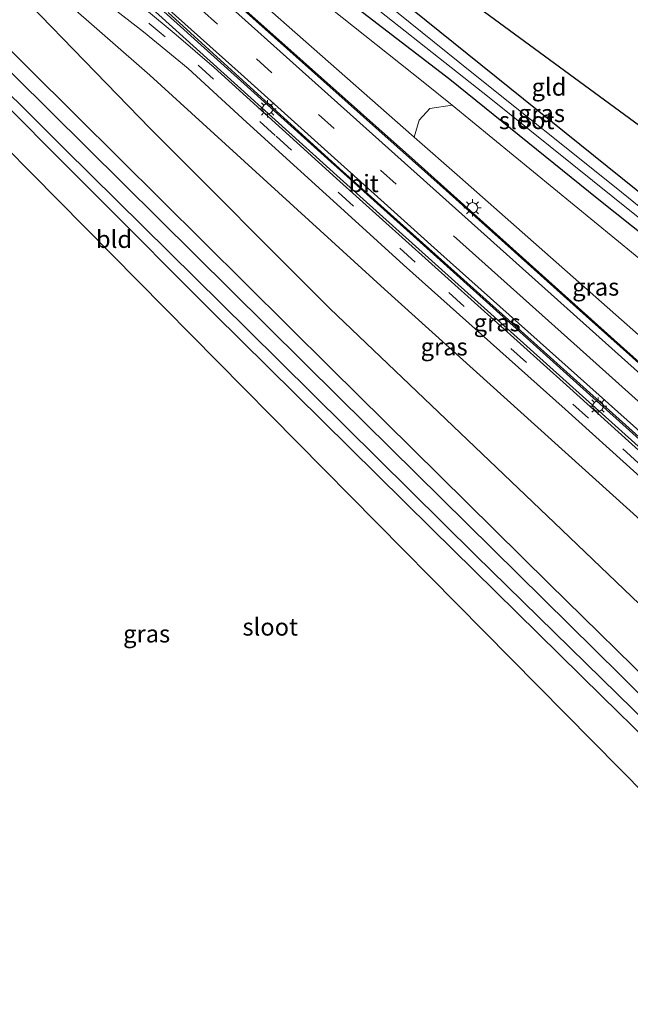
# Model space of a CAD drawing. Units: metres. Extents: x 100000 to 107421, y 468750 to 475003.
# Drawn here: x 105644 to 105731, y 473460 to 473602 of the extents above; entities that cross this region are included whole.
import ezdxf
from ezdxf.enums import TextEntityAlignment as Align

# ---------------------------------------------------------------- set-up
doc = ezdxf.new("R2010")
doc.units = ezdxf.units.M
doc.linetypes.add('VW-3-9_STREEP', pattern=[12, 3, -9])
doc.layers.get('0').update_dxf_attribs({"lineweight": 25})
for name, color, linetype, lineweight in [('B-ME-BV-GELEIDECONSTRUCTIE-GELEIDERAIL-L-B1', 213, 'BV-GELEIDERAIL', 18), ('B-ME-GR-BOMENSTRUIKEN-GV-B6', 93, 'Continuous', 18), ('B-ME-GW-INSTEEKWATERGANG-L-B1', 10, 'Continuous', 25), ('B-ME-GW-KRUINLIJN-L-B1', 93, 'Continuous', 18), ('B-ME-GW-TEENLIJN-L-B1', 93, 'Continuous', 18), ('B-ME-IE-GRASLAND-GV-B6', 93, 'Continuous', 18), ('B-ME-IE-GRONDWERKLIJN-GROND_INGERICHT-GV-B6', 253, 'Continuous', 18), ('B-ME-IE-MEUBILAIR_WEGMEUBILAIR-LICHTMAST-S-B1', 8, 'Continuous', 18), ('B-ME-KG-KADASTRAAL-OPNAMEDTMGRENS-L-B1', 10, 'Continuous', 25), ('B-ME-OG-WATER-GV-B6', 153, 'Continuous', 18), ('B-ME-VH-VERH_SOORT-BITUMEN-GV-B6', 8, 'IE-TERREINAFSCHEIDING-NATUURLIJK-HOUTWAL', 18), ('B-ME-VW-MARKERING-39STREEP-015-L-B1', 255, 'VW-3-9_STREEP', 18), ('B-ME-VW-MARKERING-STREEP-015-L-B1', 7, 'Continuous', 18)]:
    doc.layers.add(name, color=color, linetype=linetype, lineweight=lineweight)
doc.styles.add('NLCS-ISO', font='NLCS-ISO.TTF')
doc.linetypes.add('BV-GELEIDERAIL', pattern='A,10,-3,[108,NLCS.SHX,S=1,R=0,X=0,Y=0],-3', length=16)
doc.linetypes.add('IE-TERREINAFSCHEIDING-NATUURLIJK-HOUTWAL', pattern='A,7,-1.5,[67,NLCS.SHX,S=0.75,R=45,X=0,Y=0],-1.5,7,-1.5,[70,NLCS.SHX,S=0.75,R=0,X=0,Y=0],-1.5', length=20)

# ---------------------------------------------------------------- blocks, each defined once
blk = doc.blocks.new('lantaarnpaal')
for p, q in [((-0.75, 0), (-1.25, 0)), ((-0.88, 0.88), (-0.53, 0.53)), ((0, 0.75), (0, 1.25)), ((0.53, 0.53), (0.88, 0.88)), ((0.75, 0), (1.25, 0)), ((-0.53, -0.53), (-0.88, -0.88)), ((0, -0.75), (0, -1.25)), ((0.53, -0.53), (0.88, -0.88))]:
    blk.add_line(p, q)
blk.add_circle((0, 0), 0.75)

msp = doc.modelspace()

# ---------------------------------------------------------------- linework, layer by layer
at = {"layer": 'B-ME-BV-GELEIDECONSTRUCTIE-GELEIDERAIL-L-B1'}
for points in [[(105631.071, 473632.41, -2.841), (105640.752, 473624.058, -2.135), (105650.951, 473615.016, -1.635), (105684.081, 473585.156, -0.425), (105714.15, 473558.101, 0.631), (105743.833, 473531.433, 1.667), (105778.401, 473500.272, 2.845), (105801.891, 473479.096, 3.369)], [(105801.467, 473478.629, 3.274), (105795.771, 473483.565, 3.053), (105783.986, 473494.152, 2.909), (105755.17, 473520.109, 1.917), (105722.229, 473549.688, 0.729), (105689.712, 473578.883, -0.389), (105661.664, 473604.182, -1.305), (105645.646, 473618.598, -1.887), (105637.175, 473625.967, -2.279), (105630.483, 473631.8, -2.841)], [(105658.748, 473619.011, -2.125), (105668.769, 473609.652, -1.275), (105700.465, 473581.383, -0.185), (105730.532, 473554.405, 0.865), (105760, 473528.152, 1.957), (105786.076, 473504.784, 2.841), (105807.673, 473485.503, 3.317)]]:
    msp.add_polyline3d(points, dxfattribs=at)
at = {"layer": 'B-ME-GR-BOMENSTRUIKEN-GV-B6'}
msp.add_polyline3d([(105705.828, 473589.414, -4.463), (105732.161, 473567.851, -4.325), (105758.043, 473546.549, -4.089), (105777.965, 473530.232, -4.493), (105809.047, 473507.663, -3.65), (105814.801, 473502.396, -3.876), (105811.431, 473492.726, 0.02), (105810.133, 473491.481, 0.822), (105807.987, 473491.077, 1.668), (105805.758, 473490.322, 2.555), (105797.517, 473497.411, 2.453), (105797.07, 473498.021, 2.408), (105750.559, 473540.587, 0.893), (105706.934, 473579.041, -0.66), (105700.382, 473584.816, -0.883), (105701.099, 473587.237, -2.043), (105702.64, 473588.913, -3.581), (105705.828, 473589.414, -4.463)], dxfattribs=at)
at = {"layer": 'B-ME-GW-INSTEEKWATERGANG-L-B1'}
for points in [[(105784.755, 473548.389, -5.203), (105779.978, 473542.898, -5.237), (105778.603, 473542.401, -5.187), (105769.438, 473548.907, -4.937), (105734.288, 473575.673, -4.91), (105695.951, 473606.535, -4.907), (105667.339, 473629.722, -4.947), (105655.093, 473639.837, -4.903), (105653.299, 473639.64, -4.613), (105651.223, 473637.51, -4.447), (105651.732, 473636.44, -4.641), (105652.305, 473635.689, -4.655), (105663.038, 473626.655, -4.667), (105686.123, 473608.042, -4.907), (105705.485, 473593.13, -4.921), (105726.709, 473576.016, -4.919), (105746.708, 473560.111, -4.645), (105765.801, 473545.404, -4.577), (105775.491, 473538.27, -4.579), (105778.055, 473536.639, -4.647), (105779.625, 473536.692, -4.635), (105780.739, 473537.476, -4.523), (105783.751, 473541.201, -4.527), (105787.87, 473546.008, -4.557)], [(105690.297, 473378.114, -4.648), (105725.038, 473416.874, -4.598), (105757.003, 473452.496, -4.637), (105762.061, 473458.334, -4.746), (105763.028, 473460.869, -4.75), (105764.072, 473461.69, -5.106), (105764.212, 473462.349, -5.103), (105762.554, 473465.095, -5.07), (105749.671, 473477.022, -5.073), (105745.278, 473482.059, -4.993), (105743.207, 473486.28, -4.9), (105740.445, 473490.627, -4.777), (105737.896, 473494.023, -4.787), (105733.992, 473497.993, -4.817), (105727.438, 473504.383, -4.873), (105702.882, 473528.536, -4.797), (105671.565, 473559.469, -4.95), (105637.077, 473593.961, -4.973), (105599.026, 473631.007, -4.753)], [(105616.136, 473623.302, -4.487), (105651.784, 473587.878, -4.653), (105688.344, 473551.654, -4.67), (105719.813, 473520.601, -4.607), (105753.66, 473487.457, -4.533), (105771.31, 473469.837, -4.427), (105773.746, 473466.963, -4.396), (105774.647, 473464.409, -4.463), (105775.113, 473461.354, -4.668), (105774.793, 473458.497, -4.745), (105773.973, 473455.612, -4.813), (105772.935, 473452.852, -4.818), (105771.093, 473449.169, -4.786), (105768.559, 473445.823, -4.699), (105759.806, 473437.136, -4.844), (105749.472, 473424.726, -4.618), (105733.428, 473406.537, -4.59), (105719.358, 473390.651, -4.613), (105703.467, 473373.165, -4.666)]]:
    msp.add_polyline3d(points, dxfattribs=at)
at = {"layer": 'B-ME-GW-KRUINLIJN-L-B1'}
for points in [[(105604.748, 473645.358, -3.947), (105629.443, 473622.615, -2.987), (105639.826, 473612.972, -2.883), (105649.779, 473604.765, -2.313), (105662.328, 473593.735, -1.96), (105696.104, 473562.976, -0.917), (105735.319, 473527.598, 0.67), (105786.769, 473483.436, 2.48)], [(105655.034, 473642.74, -4.488), (105650.024, 473639.93, -3.706), (105647.406, 473636.873, -3.272), (105646.329, 473634.827, -3.06), (105646.254, 473633.027, -2.893), (105649.205, 473629.289, -2.577), (105677.237, 473605.218, -1.67), (105700.382, 473584.816, -0.883), (105706.934, 473579.041, -0.66), (105750.559, 473540.587, 0.893), (105797.07, 473498.021, 2.408), (105797.517, 473497.411, 2.453), (105805.758, 473490.322, 2.555), (105806.039, 473489.075, 2.604), (105806.106, 473488.277, 2.572)]]:
    msp.add_polyline3d(points, dxfattribs=at)
at = {"layer": 'B-ME-GW-TEENLIJN-L-B1'}
for points in [[(105604.748, 473645.358, -3.947), (105623.264, 473626.086, -4.047), (105635.552, 473613.694, -4.02), (105662.392, 473586.066, -4.333), (105688.232, 473560.167, -4.397), (105721.6, 473528.344, -4.433), (105753.967, 473497.391, -4.343), (105775.209, 473475.741, -4.034), (105778.576, 473472.156, -4.091), (105781.95, 473468.882, -4.146), (105783.872, 473467.471, -4.108), (105785.641, 473466.169, -4.115), (105788.56, 473464.727, -4.175), (105791.019, 473464.175, -4.211), (105793.669, 473463.996, -4.245), (105796.118, 473464.088, -4.233), (105797.921, 473464.383, -4.309), (105799.873, 473465.06, -4.21), (105801.486, 473466.004, -4.266), (105804.621, 473469.455, -4.259), (105804.414, 473469.943, -4.039)], [(105651.223, 473637.51, -4.447), (105650.691, 473636.665, -4.401), (105650.374, 473635.038, -4.279), (105651.644, 473633.606, -4.191), (105665.487, 473622.065, -4.651), (105684.9, 473606.124, -4.585), (105701.689, 473592.765, -4.547), (105705.828, 473589.414, -4.463), (105732.161, 473567.851, -4.325), (105758.043, 473546.549, -4.089), (105777.965, 473530.232, -4.493), (105809.047, 473507.663, -3.65), (105814.801, 473502.396, -3.876), (105818.031, 473501.077, -3.905), (105819.999, 473499.521, -4.031), (105821.594, 473497.266, -4.138), (105822.52, 473495.026, -4.206), (105822.728, 473492.67, -4.259), (105822.332, 473491.073, -4.289), (105821.743, 473489.462, -4.333), (105820.208, 473487.159, -4.372), (105818.446, 473484.668, -4.229), (105815.341, 473481.251, -4.236), (105814.766, 473481.416, -4.051)]]:
    msp.add_polyline3d(points, dxfattribs=at)
at = {"layer": 'B-ME-IE-GRASLAND-GV-B6'}
for points in [[(105651.223, 473637.51, -4.447), (105650.691, 473636.665, -4.401), (105650.374, 473635.038, -4.279), (105651.644, 473633.606, -4.191), (105665.487, 473622.065, -4.651), (105684.9, 473606.124, -4.585), (105701.689, 473592.765, -4.547), (105705.828, 473589.414, -4.463), (105702.64, 473588.913, -3.581), (105701.099, 473587.237, -2.043), (105700.382, 473584.816, -0.883), (105677.237, 473605.218, -1.67), (105649.205, 473629.289, -2.577), (105646.254, 473633.027, -2.893), (105646.329, 473634.827, -3.06), (105647.406, 473636.873, -3.272), (105650.024, 473639.93, -3.706), (105651.682, 473639.278, -4.468), (105653.299, 473639.64, -4.613), (105651.223, 473637.51, -4.447)], [(105690.297, 473378.114, -4.648), (105725.038, 473416.874, -4.598), (105757.003, 473452.496, -4.637), (105762.061, 473458.334, -4.746), (105763.028, 473460.869, -4.75), (105764.072, 473461.69, -5.106), (105764.212, 473462.349, -5.103), (105762.554, 473465.095, -5.07), (105749.671, 473477.022, -5.073), (105745.278, 473482.059, -4.993), (105743.207, 473486.28, -4.9), (105740.445, 473490.627, -4.777), (105737.896, 473494.023, -4.787), (105733.992, 473497.993, -4.817), (105727.438, 473504.383, -4.873), (105702.882, 473528.536, -4.797), (105671.565, 473559.469, -4.95), (105637.077, 473593.961, -4.973), (105599.026, 473631.007, -4.753)], [(105703.467, 473373.165, -4.666), (105719.358, 473390.651, -4.613), (105733.428, 473406.537, -4.59), (105749.472, 473424.726, -4.618), (105759.806, 473437.136, -4.844), (105768.559, 473445.823, -4.699), (105771.093, 473449.169, -4.786), (105772.935, 473452.852, -4.818), (105773.973, 473455.612, -4.813), (105774.793, 473458.497, -4.745), (105775.113, 473461.354, -4.668), (105774.647, 473464.409, -4.463), (105773.746, 473466.963, -4.396), (105771.31, 473469.837, -4.427), (105753.66, 473487.457, -4.533), (105719.813, 473520.601, -4.607), (105688.344, 473551.654, -4.67), (105651.784, 473587.878, -4.653), (105616.136, 473623.302, -4.487)], [(105616.136, 473623.302, -4.487), (105651.784, 473587.878, -4.653), (105688.344, 473551.654, -4.67), (105719.813, 473520.601, -4.607), (105753.66, 473487.457, -4.533), (105771.31, 473469.837, -4.427), (105773.746, 473466.963, -4.396), (105774.647, 473464.409, -4.463), (105775.113, 473461.354, -4.668), (105774.793, 473458.497, -4.745), (105773.973, 473455.612, -4.813), (105772.935, 473452.852, -4.818), (105771.093, 473449.169, -4.786), (105768.559, 473445.823, -4.699), (105759.806, 473437.136, -4.844), (105749.472, 473424.726, -4.618), (105733.428, 473406.537, -4.59), (105719.358, 473390.651, -4.613), (105703.467, 473373.165, -4.666)], [(105753.967, 473497.391, -4.343), (105721.6, 473528.344, -4.433), (105688.232, 473560.167, -4.397), (105662.392, 473586.066, -4.333), (105635.552, 473613.694, -4.02)], [(105635.552, 473613.694, -4.02), (105662.392, 473586.066, -4.333), (105688.232, 473560.167, -4.397), (105721.6, 473528.344, -4.433), (105753.967, 473497.391, -4.343), (105775.209, 473475.741, -4.034), (105778.576, 473472.156, -4.091), (105781.95, 473468.882, -4.146), (105783.872, 473467.471, -4.108), (105785.641, 473466.169, -4.115), (105788.56, 473464.727, -4.175), (105791.019, 473464.175, -4.211), (105793.669, 473463.996, -4.245), (105796.118, 473464.088, -4.233), (105797.921, 473464.383, -4.309), (105799.873, 473465.06, -4.21), (105801.486, 473466.004, -4.266), (105804.621, 473469.455, -4.259), (105804.414, 473469.943, -4.039), (105809.281, 473475.48, -3.994), (105812.885, 473479.57, -3.971), (105814.766, 473481.416, -4.051), (105815.341, 473481.251, -4.236), (105818.446, 473484.668, -4.229)], [(105806.106, 473488.277, 2.572), (105805.82, 473487.921, 2.516), (105808.029, 473485.898, 2.516), (105807.58, 473485.4, 2.769), (105807.178, 473485.542, 2.764), (105802.639, 473489.553, 2.696), (105795.575, 473495.898, 2.624), (105764.016, 473524.642, 1.51), (105750.908, 473536.087, 0.982), (105725.107, 473559.095, 0.054), (105704.963, 473577.159, -0.728), (105683.421, 473596.352, -1.428), (105663.373, 473614.304, -2.094)], [(105621.84, 473611.243, -6.2), (105650.097, 473583.111, -6.2), (105676.449, 473557.118, -6.2), (105709.181, 473524.728, -6.2), (105738.706, 473495.848, -6.2), (105742.765, 473491.507, -6.2), (105745.318, 473486.234, -6.2), (105748.054, 473482.192, -6.2), (105749.136, 473480.686, -6.2), (105759.779, 473470.935, -6.2), (105764.371, 473466.738, -6.2), (105765.505, 473463.61, -6.2), (105766.045, 473462.991, -6.2), (105765.944, 473462.921, -5.847), (105766.086, 473461.037, -5.881), (105764.59, 473457.385, -5.873), (105761.408, 473453.67, -5.888), (105742.865, 473433.008, -5.932), (105721.555, 473409.364, -5.887), (105699.431, 473384.599, -5.856), (105677.376, 473360.122, -5.881)], [(105784.755, 473548.389, -5.203), (105786.1669, 473547.3099, -5.963), (105780.626, 473540.957, -5.99), (105778.65, 473539.86, -6.493), (105777.167, 473540.895, -6.493), (105763.696, 473550.933, -6.355), (105747.441, 473562.887, -6.355), (105729.41, 473577.505, -6.355), (105708.66, 473594.127, -6.355), (105689.201, 473609.841, -6.353)], [(105686.123, 473608.042, -4.907), (105705.485, 473593.13, -4.921), (105726.709, 473576.016, -4.919), (105746.708, 473560.111, -4.645), (105765.801, 473545.404, -4.577), (105775.491, 473538.27, -4.579), (105778.055, 473536.639, -4.647), (105779.625, 473536.692, -4.635), (105780.739, 473537.476, -4.523), (105784.123, 473534.962, -4.31), (105786.68, 473538.345, -4.386), (105788.224, 473539.834, -4.192), (105791.142, 473537.035, -4.184), (105792.498, 473536.733, -4.35), (105789.141, 473534.763, -4.437), (105787.846, 473532.986, -4.467), (105787.485, 473530.617, -4.56), (105789.116, 473527.158, -4.66), (105804.827, 473517.765, -4.287), (105812.688, 473513.184, -4.049), (105813.357, 473512.764, -4.011), (105817.295, 473511.239, -4.025)], [(105689.08, 473608.01, -6.451), (105711.169, 473590.495, -6.493), (105731.897, 473573.892, -6.493), (105752.032, 473558.096, -6.493), (105771.879, 473543.64, -6.493), (105777.705, 473539.549, -6.493), (105778.843, 473538.825, -6.493), (105779.181, 473539.294, -6.493), (105779.625, 473536.692, -4.635), (105778.055, 473536.639, -4.647), (105775.491, 473538.27, -4.579), (105765.801, 473545.404, -4.577), (105746.708, 473560.111, -4.645), (105726.709, 473576.016, -4.919), (105705.485, 473593.13, -4.921), (105686.123, 473608.042, -4.907)], [(105695.951, 473606.535, -4.907), (105734.288, 473575.673, -4.91), (105769.438, 473548.907, -4.937), (105778.603, 473542.401, -5.187), (105779.978, 473542.898, -5.237), (105784.755, 473548.389, -5.203)], [(105655.051, 473604.946, -2.147), (105661.426, 473599.961, -1.987), (105667.868, 473594.663, -1.743), (105676.25, 473586.984, -1.447), (105691.371, 473573.264, -0.957), (105698.837, 473566.447, -0.746), (105722.112, 473545.723, 0.124), (105742.71, 473527.089, 0.74), (105765.909, 473506.226, 1.536), (105789.425, 473485.05, 2.284), (105796.241, 473478.946, 2.613), (105796.836, 473477.99, 2.651), (105796.458, 473477.558, 2.651), (105796.166, 473477.115, 2.651)], [(105677.237, 473605.218, -1.67), (105700.382, 473584.816, -0.883), (105706.934, 473579.041, -0.66), (105750.559, 473540.587, 0.893), (105797.07, 473498.021, 2.408), (105797.517, 473497.411, 2.453), (105805.758, 473490.322, 2.555), (105806.039, 473489.075, 2.604), (105806.106, 473488.277, 2.572)], [(105818.031, 473501.077, -3.905), (105814.801, 473502.396, -3.876), (105809.047, 473507.663, -3.65), (105777.965, 473530.232, -4.493), (105758.043, 473546.549, -4.089), (105732.161, 473567.851, -4.325), (105705.828, 473589.414, -4.463), (105701.689, 473592.765, -4.547), (105684.9, 473606.124, -4.585)], [(105649.779, 473604.765, -2.313), (105662.328, 473593.735, -1.96), (105696.104, 473562.976, -0.917), (105735.319, 473527.598, 0.67), (105786.769, 473483.436, 2.48)], [(105796.166, 473477.115, 2.651), (105795.473, 473476.576, 2.515), (105793.845, 473476.911, 2.471), (105786.769, 473483.436, 2.48), (105735.319, 473527.598, 0.67), (105696.104, 473562.976, -0.917), (105662.328, 473593.735, -1.96), (105649.779, 473604.765, -2.313)], [(105797.244, 473481.45, 2.677), (105794.309, 473484.096, 2.633), (105790.05, 473487.939, 2.558), (105789.245, 473488.66, 2.534), (105751.987, 473522.379, 1.113), (105722.297, 473549.162, 0.163), (105689.194, 473578.847, -1.077), (105671.626, 473594.829, -1.733), (105666.127, 473599.539, -1.793), (105661.605, 473603.319, -1.95)], [(105664.963, 473602.726, -1.869), (105689.657, 473580.313, -1.045), (105716.257, 473556.507, -0.107), (105740.151, 473535.002, 0.795), (105766.434, 473511.374, 1.683), (105790.293, 473489.79, 2.615), (105791.774, 473488.435, 2.628), (105798.199, 473482.584, 2.703), (105797.693, 473482.306, 2.694), (105797.286, 473481.926, 2.664), (105797.244, 473481.45, 2.677)], [(105772.268, 473459.326, -5.924), (105772.194, 473462.731, -5.892), (105770.8, 473466.498, -5.911), (105769.609, 473468.299, -5.88), (105764.951, 473472.907, -5.882), (105760.242, 473477.413, -5.895), (105760.173, 473477.341, -6.2), (105759.345, 473476.822, -6.2), (105759.862, 473477.827, -5.827), (105760.218, 473478.696, -5.179), (105760.208, 473479.54, -5.109), (105759.863, 473480.122, -4.937), (105759.146, 473480.538, -5.195), (105758.161, 473480.398, -5.605), (105757.449, 473480.059, -6.169), (105756.558, 473479.481, -6.2), (105756.842, 473480.095, -6.2), (105756.839, 473480.675, -6.2), (105756.33, 473481.333, -6.2), (105730.056, 473507.487, -6.2), (105689.601, 473547.384, -6.2), (105642.859, 473593.61, -6.2)]]:
    msp.add_polyline3d(points, dxfattribs=at)
at = {"layer": 'B-ME-IE-GRONDWERKLIJN-GROND_INGERICHT-GV-B6'}
for points in [[(105599.026, 473631.007, -4.753), (105637.077, 473593.961, -4.973), (105671.565, 473559.469, -4.95), (105702.882, 473528.536, -4.797), (105727.438, 473504.383, -4.873), (105733.992, 473497.993, -4.817), (105737.896, 473494.023, -4.787), (105740.445, 473490.627, -4.777), (105743.207, 473486.28, -4.9), (105745.278, 473482.059, -4.993), (105749.671, 473477.022, -5.073), (105762.554, 473465.095, -5.07), (105764.212, 473462.349, -5.103), (105764.072, 473461.69, -5.106), (105763.028, 473460.869, -4.75), (105762.061, 473458.334, -4.746), (105757.003, 473452.496, -4.637), (105752.309, 473456.885, -4.793), (105758.047, 473462.662, -5.106), (105744.46, 473477.24, -5.073), (105737.726, 473486.143, -4.924), (105706.5263, 473517.7175, -4.9238), (105557.496, 473668.538, -4.923)], [(105784.755, 473548.389, -5.203), (105779.978, 473542.898, -5.237), (105778.603, 473542.401, -5.187), (105769.438, 473548.907, -4.937), (105734.288, 473575.673, -4.91), (105695.951, 473606.535, -4.907), (105667.339, 473629.722, -4.947), (105655.093, 473639.837, -4.903), (105657.079, 473642.03, -4.891), (105784.755, 473548.389, -5.203)]]:
    msp.add_polyline3d(points, dxfattribs=at)
at = {"layer": 'B-ME-KG-KADASTRAAL-OPNAMEDTMGRENS-L-B1'}
for points in [[(105653.574, 473348.404, -4.59), (105752.309, 473456.885, -4.793), (105758.047, 473462.662, -5.106), (105744.46, 473477.24, -5.073), (105737.726, 473486.143, -4.924), (105706.5263, 473517.7175, -4.9238), (105557.496, 473668.538, -4.923)], [(105657.079, 473642.03, -4.891), (105784.755, 473548.389, -5.203), (105786.1669, 473547.3099, -5.963), (105787.87, 473546.008, -4.557), (105825.635, 473535.192, -4.266)]]:
    msp.add_polyline3d(points, dxfattribs=at)
at = {"layer": 'B-ME-OG-WATER-GV-B6'}
for points in [[(105605.287, 473630.773, -6.2), (105642.859, 473593.61, -6.2), (105689.601, 473547.384, -6.2), (105730.056, 473507.487, -6.2), (105756.33, 473481.333, -6.2), (105756.839, 473480.675, -6.2), (105756.842, 473480.095, -6.2), (105756.558, 473479.481, -6.2)], [(105677.451, 473360.055, -6.2), (105699.505, 473384.532, -6.2), (105721.63, 473409.297, -6.2), (105742.939, 473432.941, -6.2), (105761.482, 473453.603, -6.2), (105764.666, 473457.32, -6.2), (105766.179, 473460.999, -6.2), (105766.186, 473461.032, -6.2), (105766.045, 473462.991, -6.2), (105765.505, 473463.61, -6.2), (105764.371, 473466.738, -6.2), (105759.779, 473470.935, -6.2), (105749.136, 473480.686, -6.2), (105748.054, 473482.192, -6.2), (105745.318, 473486.234, -6.2), (105742.765, 473491.507, -6.2), (105738.706, 473495.848, -6.2), (105709.181, 473524.728, -6.2), (105676.449, 473557.118, -6.2), (105650.097, 473583.111, -6.2), (105621.84, 473611.243, -6.2)], [(105689.201, 473609.841, -6.353), (105708.66, 473594.127, -6.355), (105729.41, 473577.505, -6.355), (105747.441, 473562.887, -6.355), (105763.696, 473550.933, -6.355), (105777.167, 473540.895, -6.493), (105778.65, 473539.86, -6.493)], [(105778.65, 473539.86, -6.493), (105779.181, 473539.294, -6.493), (105778.843, 473538.825, -6.493), (105777.705, 473539.549, -6.493), (105771.879, 473543.64, -6.493), (105752.032, 473558.096, -6.493), (105731.897, 473573.892, -6.493), (105711.169, 473590.495, -6.493), (105689.08, 473608.01, -6.451)]]:
    msp.add_polyline3d(points, dxfattribs=at)
at = {"layer": 'B-ME-VH-VERH_SOORT-BITUMEN-GV-B6'}
for points in [[(105663.373, 473614.304, -2.094), (105683.421, 473596.352, -1.428), (105704.963, 473577.159, -0.728), (105725.107, 473559.095, 0.054), (105750.908, 473536.087, 0.982), (105764.016, 473524.642, 1.51), (105795.575, 473495.898, 2.624), (105802.639, 473489.553, 2.696), (105807.178, 473485.542, 2.764), (105807.58, 473485.4, 2.769), (105806.794, 473484.529, 2.762), (105804.747, 473482.26, 2.721), (105802.623, 473479.904, 2.774), (105801.98, 473479.192, 2.771), (105799.979, 473480.938, 2.723), (105798.575, 473482.241, 2.707), (105798.199, 473482.584, 2.703), (105791.774, 473488.435, 2.628), (105790.293, 473489.79, 2.615), (105766.434, 473511.374, 1.683), (105740.151, 473535.002, 0.795), (105716.257, 473556.507, -0.107), (105689.657, 473580.313, -1.045), (105664.963, 473602.726, -1.869)], [(105742.71, 473527.089, 0.74), (105722.112, 473545.723, 0.124), (105698.837, 473566.447, -0.746), (105691.371, 473573.264, -0.957), (105676.25, 473586.984, -1.447), (105667.868, 473594.663, -1.743), (105661.426, 473599.961, -1.987), (105655.051, 473604.946, -2.147)], [(105661.605, 473603.319, -1.95), (105666.127, 473599.539, -1.793), (105671.626, 473594.829, -1.733), (105689.194, 473578.847, -1.077), (105722.297, 473549.162, 0.163), (105751.987, 473522.379, 1.113)]]:
    msp.add_polyline3d(points, dxfattribs=at)
at = {"layer": 'B-ME-VW-MARKERING-39STREEP-015-L-B1'}
for points in [[(105558.039, 473703.133, -4.126), (105574.181, 473688.644, -3.843), (105596.325, 473668.874, -3.803), (105622.474, 473645.461, -3.093), (105651.936, 473619.047, -2.153), (105677.682, 473596.075, -1.303), (105703.984, 473572.502, -0.381)], [(105552.72, 473697.206, -4.152), (105568.456, 473682.887, -4.163), (105593.331, 473660.504, -3.94), (105615.629, 473640.261, -3.433), (105626.958, 473630.149, -3.043), (105636.002, 473622.046, -2.6), (105642.975, 473616.042, -2.427), (105652.703, 473608.543, -2.107), (105662.276, 473601.164, -1.863), (105669.291, 473595.151, -1.607), (105680.528, 473584.942, -1.35), (105705.357, 473562.457, -0.27), (105730.371, 473540.003, 0.45), (105759.964, 473513.292, 1.447), (105789.072, 473487.189, 2.65), (105800.133, 473477.146, 2.761)]]:
    msp.add_polyline3d(points, dxfattribs=at)
at = {"layer": 'B-ME-VW-MARKERING-STREEP-015-L-B1'}
for points in [[(105559.864, 473705.167, -4.117), (105578.604, 473688.418, -3.978), (105606.909, 473663.402, -3.722), (105631.381, 473641.559, -3.02), (105645.72, 473628.756, -2.521), (105666.886, 473609.892, -1.842), (105690.249, 473588.941, -1.108), (105713.671, 473567.973, -0.234), (105736.648, 473547.408, 0.588), (105762.623, 473524.132, 1.396), (105784.364, 473504.685, 2.258), (105795.243, 473494.939, 2.65), (105806.794, 473484.529, 2.762)], [(105556.147, 473701.025, -4.135), (105574.082, 473684.941, -4.064), (105601.398, 473660.34, -3.742), (105628.251, 473636.121, -2.946), (105650.743, 473615.996, -2.306), (105675.5, 473593.858, -1.412), (105704.23, 473568.051, -0.452), (105731.032, 473544.101, 0.448), (105755.974, 473521.759, 1.336), (105779.296, 473500.844, 2.174), (105791.478, 473489.939, 2.65), (105802.623, 473479.904, 2.774)], [(105804.747, 473482.26, 2.721), (105793.275, 473492.534, 2.65), (105786.71, 473498.414, 2.353), (105765.571, 473517.279, 1.622), (105745.138, 473535.58, 0.893), (105725.142, 473553.522, 0.259), (105706.012, 473570.631, -0.424)]]:
    msp.add_polyline3d(points, dxfattribs=at)

# ---------------------------------------------------------------- block references
at = {"layer": 'B-ME-IE-MEUBILAIR_WEGMEUBILAIR-LICHTMAST-S-B1', "rotation": 90}
for p in [(105679.287, 473588.868, -1.538), (105708.767, 473574.653, -0.492), (105726.828, 473546.155, 0.09)]:
    msp.add_blockref('lantaarnpaal', p, dxfattribs=at)

# ---------------------------------------------------------------- texts
at = {"layer": 'B-ME-IE-GRASLAND-GV-B6', "ltscale": 0.2, "style": 'NLCS-ISO'}
for p in [(105718.6949, 473588.238), (105726.4945, 473563.2765), (105712.318, 473558.1505), (105704.6845, 473554.677), (105661.8915, 473513.416)]:
    msp.add_text('gras', height=2.5, dxfattribs=at).set_placement(p, align=Align.MIDDLE_CENTER)
at = {"layer": 'B-ME-IE-GRONDWERKLIJN-GROND_INGERICHT-GV-B6', "ltscale": 0.2, "style": 'NLCS-ISO'}
for s, p in [('gld', (105719.7715, 473592.023)), ('bld', (105657.1979, 473570.1391))]:
    msp.add_text(s, height=2.5, dxfattribs=at).set_placement(p, align=Align.MIDDLE_CENTER)
at = {"layer": 'B-ME-OG-WATER-GV-B6', "ltscale": 0.2, "style": 'NLCS-ISO'}
for p in [(105716.5554, 473587.2164), (105679.6657, 473514.4034)]:
    msp.add_text('sloot', height=2.5, dxfattribs=at).set_placement(p, align=Align.MIDDLE_CENTER)
at = {"layer": 'B-ME-VH-VERH_SOORT-BITUMEN-GV-B6', "ltscale": 0.2, "style": 'NLCS-ISO'}
msp.add_text('bit', height=2.5, dxfattribs=at).set_placement((105693.1108, 473578.1583), align=Align.MIDDLE_CENTER)

doc.saveas('drawing.dxf')
